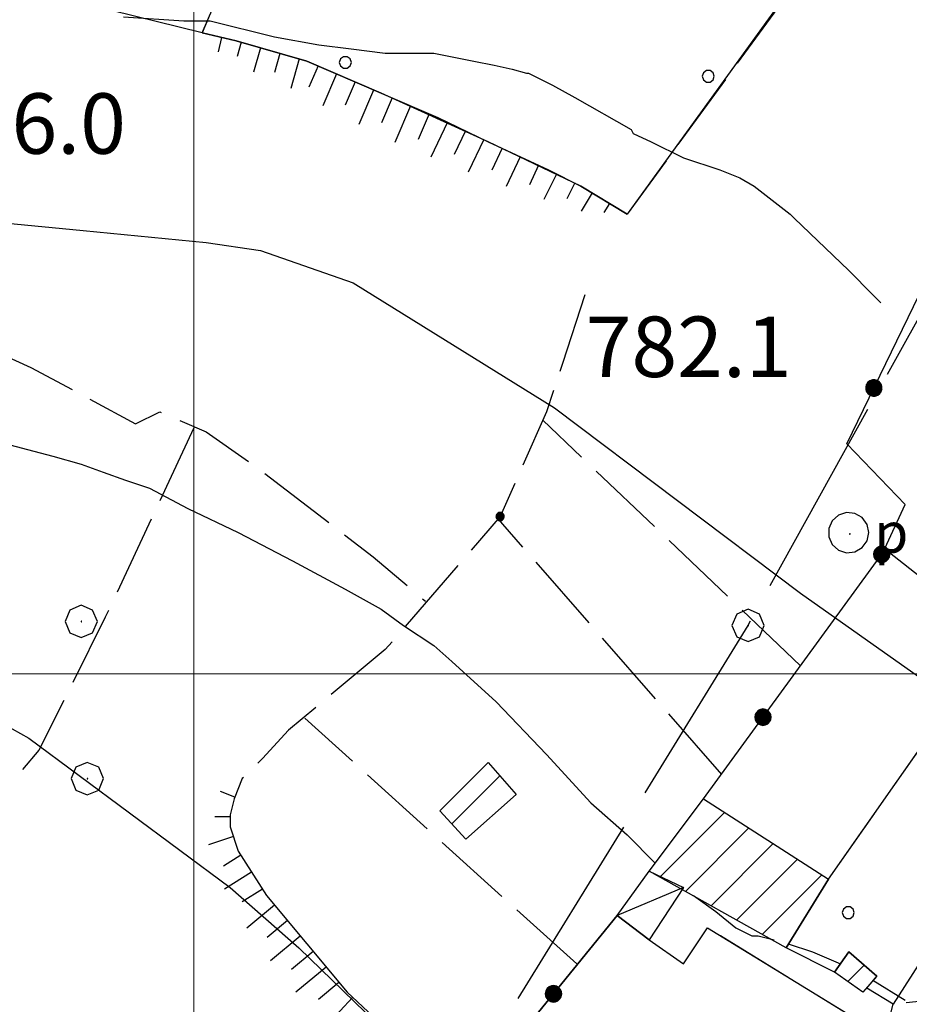
# Model space of a CAD drawing. Extents: x 2586695 to 2591519, y 4499623 to 4503081.
# Drawn here: x 2588978 to 2589089, y 4500459 to 4500581 of the extents above; entities that cross this region are included whole.
import ezdxf

# ---------------------------------------------------------------- set-up
doc = ezdxf.new("R2010")
doc.units = 0
doc.header["$LTSCALE"] = 5
doc.header["$MEASUREMENT"] = 0
for name, pattern in [('102', [2.5, 2, -0.5]), ('403', [6, 5, -1]), ('502', [5, 2.5, 2.5]), ('701', [2.5, 2, -0.5]), ('714', [2.5, -2, -0.5]), ('LSCA1', [1, -0.5, -0.5])]:
    doc.linetypes.add(name, pattern=pattern)
for name, color, linetype in [('10200000', 1, '102'), ('20100000', 2, 'Continuous'), ('20700000', 2, 'Continuous'), ('31310000', 1, 'Continuous'), ('40100000', 1, 'Continuous'), ('40300000', 1, '403'), ('50200000', 1, '502'), ('60100000', 1, 'LSCA1'), ('70100000', 1, '701'), ('70400000', 1, 'Continuous'), ('71100000', 1, '714'), ('71300000', 1, '714'), ('80100000', 2, 'Continuous'), ('80200000', 1, 'Continuous'), ('80400000', 1, 'Continuous'), ('91600000', 1, 'Continuous'), ('A0140000', 2, 'Continuous'), ('C2010000', 1, 'Continuous'), ('C7110000', 1, 'Continuous'), ('C7130000', 1, 'Continuous'), ('PARAMETR', 1, 'Continuous')]:
    doc.layers.add(name, color=color, linetype=linetype)
doc.styles.get("Standard").update_dxf_attribs({"font": 'romans.shx'})

# ---------------------------------------------------------------- blocks, each defined once
blk = doc.blocks.new('PALLINO1')
at = {"linetype": 'Continuous'}
for p, q in [((-0.121, 0.088), (-0.15, 0)), ((-0.15, 0), (-0.121, -0.088)), ((-0.046, 0.143), (-0.121, 0.088)), ((0.046, 0.143), (-0.046, 0.143)), ((0.121, 0.088), (0.046, 0.143)), ((0.15, 0), (0.121, 0.088)), ((0.121, -0.088), (0.15, 0)), ((-0.121, -0.088), (-0.046, -0.143)), ((-0.046, -0.143), (0.046, -0.143)), ((0.046, -0.143), (0.121, -0.088))]:
    blk.add_line(p, q, dxfattribs=at)
blk = doc.blocks.new('CAMP_15542E3D')
at = {"layer": 'C7130000', "linetype": 'Continuous', "xscale": 5, "yscale": 5, "zscale": 5}
blk.add_blockref('PALLINO1', (2589081.197, 4500470.364), dxfattribs=at)
blk = doc.blocks.new('CAMP_CC82D6C3')
at = {"layer": 'C7110000', "linetype": 'Continuous', "xscale": 5, "yscale": 5, "zscale": 5}
for p in [(2589037.694, 4500616.739), (2589016.378, 4500603.676), (2589061.414, 4500601.954), (2589040.098, 4500588.892), (2589018.782, 4500575.829), (2589063.819, 4500574.107)]:
    blk.add_blockref('PALLINO1', p, dxfattribs=at)
blk = doc.blocks.new('CERCHIO5')
at = {"linetype": 'Continuous'}
for p, q in [((-0.196, 0.064), (-0.206, 0.001)), ((-0.206, 0.001), (-0.196, -0.062)), ((-0.003, -0.202), (-0.206, 0.001)), ((-0.206, 0.001), (-0.003, 0.001)), ((-0.196, -0.062), (0.022, 0.2)), ((-0.168, 0.12), (-0.196, 0.064)), ((0.162, -0.118), (-0.196, 0.064)), ((-0.196, 0.064), (0.19, -0.062)), ((-0.183, 0.032), (-0.184, 0.013)), ((-0.184, 0.013), (-0.184, -0.047)), ((-0.18, 0.058), (-0.183, 0.032)), ((-0.167, 0.093), (-0.182, 0.091)), ((-0.182, 0.091), (-0.092, 0.063)), ((-0.152, 0.092), (-0.18, 0.058)), ((-0.158, 0.051), (-0.172, 0.001)), ((-0.172, 0.001), (-0.165, -0.077)), ((-0.168, -0.118), (0.094, 0.177)), ((-0.123, 0.166), (-0.168, 0.12)), ((0.19, -0.062), (-0.168, 0.12)), ((-0.168, 0.12), (0, 0)), ((0, 0), (-0.168, -0.118)), ((-0.152, 0.092), (-0.167, 0.093)), ((-0.166, 0.023), (-0.083, 0.112)), ((-0.122, -0.02), (-0.166, 0.023)), ((-0.072, 0.156), (-0.158, 0.051)), ((-0.138, 0.053), (-0.158, -0.016)), ((-0.142, 0.108), (-0.152, 0.092)), ((-0.126, 0.022), (-0.152, 0.092)), ((-0.127, 0.089), (-0.145, 0)), ((-0.145, 0), (-0.12, -0.069)), ((-0.092, 0.063), (-0.144, 0.144)), ((-0.144, 0.144), (-0.002, 0.069)), ((-0.105, 0.116), (-0.142, 0.108)), ((-0.076, 0.082), (-0.138, 0.053)), ((-0.072, 0.156), (-0.127, 0.089)), ((-0.127, 0.089), (-0.123, 0.112)), ((-0.11, -0.009), (-0.127, 0.089)), ((-0.091, -0.032), (-0.126, 0.022)), ((-0.066, 0.194), (-0.123, 0.166)), ((0.06, 0.194), (-0.123, -0.164)), ((-0.123, -0.164), (-0.066, 0.194)), ((-0.003, -0.202), (-0.123, 0.166)), ((-0.123, 0.166), (0.162, -0.118)), ((-0.123, 0.112), (-0.114, 0.138)), ((-0.084, 0.048), (-0.122, -0.02)), ((-0.114, 0.138), (-0.098, 0.178)), ((-0.072, 0.156), (-0.105, 0.116)), ((-0.098, 0.178), (-0.082, 0.172)), ((-0.022, 0.154), (-0.084, 0.048)), ((-0.083, 0.112), (0.009, 0.101)), ((-0.082, 0.172), (-0.032, 0.175)), ((-0.05, 0.134), (-0.076, 0.082)), ((0.022, 0.2), (-0.072, 0.156)), ((-0.032, 0.175), (-0.072, 0.156)), ((-0.003, 0.152), (-0.072, 0.156)), ((-0.051, 0.061), (-0.07, -0.008)), ((-0.068, -0.179), (0.035, 0.008)), ((-0.003, 0.204), (-0.066, 0.194)), ((-0.066, 0.194), (0.116, -0.164)), ((0.012, 0.149), (-0.051, 0.112)), ((-0.051, 0.112), (-0.051, 0.061)), ((-0.016, 0.097), (-0.051, 0.061)), ((-0.051, 0.061), (-0.016, 0.097)), ((-0.04, 0.124), (-0.05, 0.134)), ((-0.032, 0.175), (-0.04, 0.124)), ((0.01, 0.186), (-0.032, 0.175)), ((0, 0.174), (-0.032, 0.175)), ((-0.032, 0.175), (0.012, 0.149)), ((0.006, 0.054), (-0.026, -0.018)), ((0.061, 0.125), (-0.022, 0.154)), ((-0.016, 0.097), (0.034, 0.11)), ((0.065, 0.085), (-0.016, 0.097)), ((-0.003, 0.001), (-0.003, 0.204)), ((0.06, 0.194), (-0.003, 0.204)), ((-0.003, 0.001), (0.06, 0.194)), ((0.116, 0.166), (-0.003, -0.202)), ((0.058, 0.137), (-0.003, 0.152)), ((-0.003, 0.001), (0.197, 0.001)), ((-0.003, 0.001), (-0.003, -0.202)), ((-0.002, 0.069), (0.042, 0.197)), ((0.042, 0.16), (0, 0.174)), ((0.072, 0.053), (0.002, -0.036)), ((0.067, 0.043), (0.006, 0.054)), ((0.009, 0.101), (0.072, 0.053)), ((0.034, 0.11), (0.01, 0.186)), ((0.026, -0.083), (0.079, 0.072)), ((0.147, 0.135), (0.033, 0.066)), ((0.033, 0.066), (0.19, 0.064)), ((0.034, 0.11), (0.093, 0.094)), ((0.074, -0.087), (0.034, 0.11)), ((0.035, 0.008), (0.147, 0.135)), ((0.094, 0.177), (0.038, -0.196)), ((0.042, 0.197), (0.067, 0.101)), ((0.107, 0.137), (0.042, 0.16)), ((0.051, -0.062), (0.106, 0.031)), ((0.118, 0.117), (0.058, 0.137)), ((0.116, 0.166), (0.06, 0.194)), ((0.06, -0.192), (0.116, 0.166)), ((0.162, 0.12), (0.06, -0.192)), ((0.079, 0.072), (0.061, 0.125)), ((0.119, 0.036), (0.065, 0.085)), ((0.065, -0.017), (0.067, 0.043)), ((0.067, 0.101), (0.08, 0.184)), ((0.08, 0.184), (0.195, -0.034)), ((0.093, 0.094), (0.124, 0.053)), ((0.14, 0.07), (0.097, -0.076)), ((0.106, 0.031), (0.14, 0.105)), ((0.158, 0.109), (0.107, 0.137)), ((0.162, 0.12), (0.116, 0.166)), ((0.116, -0.164), (0.162, 0.12)), ((0.116, -0.06), (0.119, 0.036)), ((0.156, 0.064), (0.118, 0.117)), ((0.124, 0.053), (0.124, 0.053)), ((0.124, 0.053), (0.128, -0.03)), ((0.131, -0.07), (0.156, 0.001)), ((0.14, 0.105), (0.14, 0.07)), ((0.162, 0.044), (0.156, 0.064)), ((0.156, 0.001), (0.162, 0.044)), ((0.174, 0.064), (0.158, 0.109)), ((0.19, 0.064), (0.162, 0.12)), ((0.19, 0.064), (0.173, -0.096)), ((0.182, -0.008), (0.174, 0.064)), ((0.2, 0.001), (0.19, 0.064)), ((0.19, -0.062), (0.2, 0.001)), ((-0.196, -0.062), (-0.168, -0.118)), ((0.173, -0.096), (-0.196, -0.062)), ((-0.184, -0.047), (-0.165, -0.099)), ((-0.168, -0.118), (-0.123, -0.164)), ((-0.165, -0.077), (-0.13, -0.127)), ((-0.165, -0.099), (-0.12, -0.15)), ((-0.158, -0.016), (-0.117, -0.042)), ((-0.15, -0.04), (-0.156, -0.11)), ((-0.156, -0.11), (-0.106, -0.134)), ((-0.122, -0.02), (-0.15, -0.04)), ((-0.13, -0.127), (-0.06, -0.146)), ((-0.125, -0.057), (-0.108, -0.025)), ((-0.101, -0.082), (-0.125, -0.057)), ((-0.123, -0.164), (-0.066, -0.192)), ((-0.108, -0.025), (-0.122, -0.02)), ((-0.12, -0.069), (-0.087, -0.093)), ((-0.12, -0.15), (-0.06, -0.163)), ((-0.117, -0.042), (-0.078, -0.017)), ((-0.101, -0.082), (-0.11, -0.009)), ((-0.106, -0.134), (-0.093, -0.156)), ((-0.003, -0.094), (-0.101, -0.082)), ((-0.083, -0.14), (-0.101, -0.082)), ((-0.064, -0.045), (-0.097, -0.097)), ((-0.097, -0.097), (0.026, -0.134)), ((-0.093, -0.156), (-0.091, -0.18)), ((-0.054, -0.075), (-0.091, -0.032)), ((-0.091, -0.18), (-0.054, -0.075)), ((-0.087, -0.093), (-0.028, -0.126)), ((-0.034, -0.151), (-0.083, -0.14)), ((-0.07, -0.008), (-0.042, -0.049)), ((0.038, -0.196), (-0.068, -0.179)), ((-0.066, -0.192), (-0.003, -0.202)), ((0.097, -0.076), (-0.064, -0.045)), ((-0.06, -0.146), (0.011, -0.159)), ((-0.06, -0.163), (-0.032, -0.185)), ((0.002, -0.036), (-0.054, -0.075)), ((0.051, -0.062), (-0.054, -0.075)), ((-0.054, -0.075), (0.051, -0.062)), ((-0.054, -0.075), (-0.049, -0.182)), ((-0.049, -0.182), (0.026, -0.083)), ((-0.042, -0.049), (0.014, -0.064)), ((0.048, -0.128), (-0.034, -0.151)), ((-0.032, -0.185), (0.04, -0.182)), ((-0.028, -0.126), (0.048, -0.128)), ((-0.026, -0.018), (0.022, -0.048)), ((0.136, -0.106), (-0.003, -0.094)), ((-0.003, -0.202), (0.06, -0.192)), ((0.011, -0.159), (0.044, -0.153)), ((0.014, -0.064), (0.048, -0.061)), ((0.022, -0.048), (0.075, -0.075)), ((0.026, -0.134), (0.074, -0.087)), ((0.128, -0.03), (0.035, -0.054)), ((0.035, -0.054), (0.048, -0.128)), ((0.04, -0.182), (0.062, -0.176)), ((0.044, -0.153), (0.098, -0.127)), ((0.048, -0.061), (0.065, -0.017)), ((0.048, -0.128), (0.107, -0.112)), ((0.128, -0.03), (0.051, -0.062)), ((0.06, -0.192), (0.116, -0.164)), ((0.062, -0.176), (0.095, -0.16)), ((0.075, -0.075), (0.152, -0.078)), ((0.095, -0.16), (0.119, -0.147)), ((0.098, -0.127), (0.131, -0.07)), ((0.107, -0.112), (0.116, -0.06)), ((0.116, -0.164), (0.162, -0.118)), ((0.119, -0.147), (0.136, -0.106)), ((0.195, -0.034), (0.128, -0.03)), ((0.152, -0.078), (0.175, -0.074)), ((0.162, -0.118), (0.19, -0.062)), ((0.175, -0.074), (0.182, -0.008))]:
    blk.add_line(p, q, dxfattribs=at)
blk = doc.blocks.new('BA1LUNG')
at = {"linetype": 'Continuous'}
blk.add_line((0, 0), (1, 0), dxfattribs=at)
blk = doc.blocks.new('BA1CORT')
at = {"linetype": 'Continuous'}
blk.add_line((0, 0), (0.7, 0), dxfattribs=at)
blk = doc.blocks.new('CERCHIO1')
at = {"linetype": 'Continuous'}
for p, q in [((-0.28, 0.28), (-0.397, -0.002)), ((0.003, 0.398), (-0.28, 0.28)), ((0.286, 0.28), (0.003, 0.398)), ((0.403, -0.002), (0.286, 0.28)), ((0, 0), (-0.002, -0.003)), ((0.002, 0.002), (0, 0)), ((0.005, 0.003), (0.002, 0.002)), ((0.009, 0.003), (0.005, 0.003)), ((0.011, 0.001), (0.009, 0.003)), ((0.013, -0.001), (0.011, 0.001)), ((-0.397, -0.002), (-0.28, -0.285)), ((-0.002, -0.003), (-0.002, -0.006)), ((-0.002, -0.006), (0, -0.009)), ((0, -0.009), (0.002, -0.011)), ((0.002, -0.011), (0.005, -0.013)), ((0.005, -0.013), (0.009, -0.012)), ((0.009, -0.012), (0.011, -0.011)), ((0.011, -0.011), (0.013, -0.008)), ((0.014, -0.005), (0.013, -0.001)), ((0.013, -0.008), (0.014, -0.005)), ((0.286, -0.285), (0.403, -0.002)), ((-0.28, -0.285), (0.003, -0.402)), ((0.003, -0.402), (0.286, -0.285))]:
    blk.add_line(p, q, dxfattribs=at)
blk = doc.blocks.new('POZZO')
at = {"linetype": 'Continuous'}
for p, q in [((-0.052, 0.499), (-0.251, 0.435)), ((0.155, 0.477), (-0.052, 0.499)), ((-0.406, 0.295), (-0.49, 0.105)), ((-0.251, 0.435), (-0.406, 0.295)), ((0.336, 0.373), (0.155, 0.477)), ((0.458, 0.204), (0.336, 0.373)), ((-0.49, 0.105), (-0.49, -0.104)), ((0.502, 0), (0.458, 0.204)), ((0.458, -0.204), (0.502, 0)), ((-0.49, -0.104), (-0.406, -0.294)), ((0.023, -0.027), (0.021, -0.03)), ((0.021, -0.03), (0.021, -0.033)), ((0.021, -0.033), (0.023, -0.036)), ((0.025, -0.025), (0.023, -0.027)), ((0.023, -0.036), (0.025, -0.038)), ((0.028, -0.024), (0.025, -0.025)), ((0.025, -0.038), (0.028, -0.04)), ((0.032, -0.024), (0.028, -0.024)), ((0.028, -0.04), (0.032, -0.039)), ((0.034, -0.026), (0.032, -0.024)), ((0.032, -0.039), (0.034, -0.038)), ((0.036, -0.028), (0.034, -0.026)), ((0.034, -0.038), (0.036, -0.035)), ((0.037, -0.032), (0.036, -0.028)), ((0.036, -0.035), (0.037, -0.032)), ((0.336, -0.372), (0.458, -0.204)), ((-0.406, -0.294), (-0.251, -0.434)), ((-0.251, -0.434), (-0.052, -0.498)), ((-0.052, -0.498), (0.155, -0.477)), ((0.155, -0.477), (0.336, -0.372))]:
    blk.add_line(p, q, dxfattribs=at)
blk.add_text('p', height=1).set_placement((0.636, -0.497))
blk = doc.blocks.new('CAMP_03AFEBFB')
at = {"layer": 'C2010000', "linetype": 'Continuous'}
for p, q in [((2589057.816, 4500474.765), (2589065.865, 4500482.813)), ((2589060.991, 4500472.99), (2589068.873, 4500480.872)), ((2589064.167, 4500471.216), (2589071.882, 4500478.931)), ((2589067.342, 4500469.441), (2589074.891, 4500476.99)), ((2589070.517, 4500467.667), (2589077.899, 4500475.049))]:
    blk.add_line(p, q, dxfattribs=at)
blk = doc.blocks.new('CAMP_F1F7EB20')
at = {"layer": 'C2010000', "linetype": 'Continuous'}
blk.add_line((2589081.133, 4500461.833), (2589083.162, 4500463.861), dxfattribs=at)
blk = doc.blocks.new('CAMP_315F23D4')
at = {"layer": 'C2010000', "linetype": 'Continuous'}
blk.add_line((2589031.993, 4500481.392), (2589037.947, 4500487.346), dxfattribs=at)

msp = doc.modelspace()

# ---------------------------------------------------------------- linework, layer by layer
at = {"layer": '10200000', "linetype": '102', "flags": 128}
for points in [[(2589159.75, 4500489.5), (2589145.75, 4500478.5), (2589136.25, 4500470.5), (2589127.25, 4500464), (2589122, 4500460), (2589119, 4500458), (2589116, 4500456.5), (2589113.5, 4500455.5), (2589111, 4500454.5), (2589108, 4500454.5), (2589104.75, 4500455), (2589100.25, 4500455.5), (2589096.25, 4500460), (2589086.75, 4500459)], [(2589056.5, 4500467), (2589060.75, 4500464), (2589063.75, 4500468.5), (2589085.75, 4500455), (2589082.5, 4500450.5), (2589080.75, 4500447.5), (2589079.25, 4500445.5), (2589077.5, 4500443.5), (2589075.25, 4500442.5), (2589072.75, 4500442)]]:
    msp.add_lwpolyline(points, dxfattribs=at)
at = {"layer": '20100000', "linetype": 'Continuous', "flags": 128}
for points in [[(2589033.75, 4500479.5), (2589030.5, 4500483), (2589036.5, 4500489), (2589040, 4500485)], [(2589063.25, 4500484.5), (2589078.75, 4500474.5), (2589073.5, 4500466), (2589056.5, 4500475.5)], [(2589081.25, 4500465.5), (2589084.75, 4500462.5), (2589083, 4500460.5), (2589079.5, 4500463)]]:
    msp.add_lwpolyline(points, close=True, dxfattribs=at)
at = {"layer": '20700000', "linetype": 'Continuous', "flags": 128}
msp.add_lwpolyline([(2589052.5, 4500470), (2589056.5, 4500475.5), (2589060.75, 4500473.5), (2589056.5, 4500467)], close=True, dxfattribs=at)
at = {"layer": '40300000', "linetype": '403', "flags": 128}
msp.add_lwpolyline([(2589141.25, 4500638), (2589104.25, 4500570), (2589068.75, 4500506), (2589038.5, 4500457)], dxfattribs=at)
at = {"layer": '50200000', "linetype": '502', "flags": 128}
for points in [[(2589001, 4500579.5), (2588972.75, 4500586.5)], [(2589063.25, 4500484.5), (2589085.5, 4500515), (2589088.25, 4500521), (2589081, 4500528.5), (2589090, 4500547), (2589095.75, 4500553), (2589103.75, 4500546.5)], [(2589085.75, 4500515.5), (2589110.5, 4500496), (2589086.75, 4500459), (2589083.5, 4500461)], [(2589052.5, 4500470), (2589038.25, 4500452.5), (2589031.75, 4500444)], [(2589085.75, 4500455), (2589086.75, 4500459)]]:
    msp.add_lwpolyline(points, dxfattribs=at)
at = {"layer": '60100000', "linetype": 'LSCA1', "flags": 128}
for points in [[(2589001, 4500579.5), (2589005.25, 4500578.5), (2589014, 4500576), (2589023.25, 4500572), (2589030.25, 4500569), (2589036.5, 4500566), (2589044, 4500562.5), (2589048, 4500560.5), (2589053.75, 4500557)], [(2589006, 4500487), (2589005, 4500484.5), (2589004.5, 4500482.5), (2589004.5, 4500481), (2589005.5, 4500478), (2589009, 4500472.5), (2589019, 4500460.5), (2589022.25, 4500457.5), (2589024.5, 4500454.5), (2589026.75, 4500451.5), (2589028.25, 4500450), (2589031.75, 4500446)]]:
    msp.add_lwpolyline(points, dxfattribs=at)
at = {"layer": '70100000', "linetype": '701', "flags": 128}
for points in [[(2589037, 4500661.5), (2589021.75, 4500627), (2589001, 4500579.5)], [(2589123.5, 4500655.5), (2589084, 4500598.5), (2589053.75, 4500557)], [(2588950, 4500568.5), (2588944.75, 4500553.5), (2588959, 4500547.5), (2588979.75, 4500538), (2588992.75, 4500531), (2588995.75, 4500532.5), (2589001.5, 4500530), (2589007.25, 4500526), (2589022.25, 4500514.5), (2589028.75, 4500509)], [(2589048.5, 4500547), (2589045.75, 4500538.5), (2589043.75, 4500532.5), (2589038, 4500519.5), (2589023.75, 4500503), (2589011.75, 4500493), (2589008.5, 4500489.5), (2589006, 4500487)], [(2589075.25, 4500501), (2589043.25, 4500531.5)], [(2589000, 4500530.5), (2588989, 4500507), (2588980.75, 4500490.5), (2588977.75, 4500487), (2588964.5, 4500463.5)], [(2589065.5, 4500487.5), (2589037.5, 4500519.5)], [(2589078.75, 4500474.5), (2589099.75, 4500504.5)], [(2589047.5, 4500464), (2589013.75, 4500494.5)]]:
    msp.add_lwpolyline(points, dxfattribs=at)
at = {"layer": '71100000', "linetype": '714', "flags": 128}
msp.add_lwpolyline([(2589083.75, 4500598.5), (2589053.75, 4500557), (2589048, 4500560.5), (2589036.5, 4500566), (2589023.25, 4500572), (2589014, 4500576), (2589005.25, 4500578.5), (2589001, 4500579.5), (2589022, 4500628), (2589060, 4500609.5), (2589068.25, 4500606)], close=True, dxfattribs=at)
at = {"layer": '71300000', "linetype": '714', "flags": 128}
for points in [[(2589099.75, 4500504.5), (2589105.75, 4500500), (2589110.5, 4500496), (2589086.75, 4500459), (2589083.5, 4500461), (2589084.75, 4500462.5), (2589081.25, 4500465.5), (2589079.5, 4500463), (2589073.5, 4500466), (2589078.75, 4500474.5)], [(2589063.75, 4500468.5), (2589085.75, 4500455), (2589082.5, 4500450.5), (2589080.75, 4500447.5), (2589079.25, 4500445.5), (2589077.5, 4500443.5), (2589075.25, 4500442.5), (2589072.75, 4500442), (2589064, 4500449), (2589060.25, 4500444), (2589065.75, 4500440), (2589068, 4500439), (2589050.5, 4500440.5), (2589043.5, 4500442), (2589034, 4500447), (2589038.25, 4500452.5), (2589052.5, 4500470), (2589056.5, 4500467), (2589060.75, 4500464)]]:
    msp.add_lwpolyline(points, close=True, dxfattribs=at)
at = {"layer": '80100000', "linetype": 'Continuous', "flags": 128}
msp.add_lwpolyline([(2588913.5, 4500514.5), (2588916, 4500513.5), (2588924.75, 4500510.5), (2588948.75, 4500504), (2588960.5, 4500500), (2588973.25, 4500495.5), (2588979.5, 4500492), (2589004.5, 4500473.5), (2589013, 4500466), (2589029.5, 4500450), (2589033.75, 4500446.5), (2589039.25, 4500443), (2589040.5, 4500442.5)], dxfattribs=at)
at = {"layer": '80200000', "linetype": 'Continuous', "flags": 128}
for points in [[(2588913.5, 4500588.5), (2588916.5, 4500580), (2588927.5, 4500569), (2588947, 4500561), (2588965.25, 4500557), (2588986.25, 4500555), (2589001.5, 4500553.5), (2589008.25, 4500552.5), (2589019.75, 4500548.5), (2589044.75, 4500533), (2589075.25, 4500510), (2589097.25, 4500494.5), (2589107.75, 4500485.5), (2589121.25, 4500468.5), (2589124.5, 4500462)], [(2588991.25, 4500581.5), (2588998.75, 4500581), (2589002, 4500581), (2589010, 4500579), (2589015.5, 4500578), (2589019.5, 4500577.5), (2589023.75, 4500577), (2589029.75, 4500577), (2589034.75, 4500576), (2589037.25, 4500575.5), (2589039.5, 4500575), (2589041.25, 4500574.5), (2589041.5, 4500574.5), (2589044.5, 4500573), (2589047.25, 4500571.5), (2589054.25, 4500567.5), (2589054.5, 4500567), (2589056.75, 4500566), (2589060.75, 4500564), (2589065.25, 4500562.5), (2589067.75, 4500561.5), (2589069.5, 4500560.5), (2589074, 4500557), (2589074.5, 4500556.5), (2589081.25, 4500550), (2589084.25, 4500547), (2589085.25, 4500546)], [(2588974.75, 4500529), (2588982.5, 4500527), (2588986, 4500526), (2588988.75, 4500525), (2588991.5, 4500524), (2588994.5, 4500523), (2588999.25, 4500520.5), (2589005.5, 4500517.5), (2589012.25, 4500514), (2589018.75, 4500510.5), (2589023.25, 4500508), (2589026, 4500506), (2589029.75, 4500503.5), (2589032, 4500501.5), (2589037.5, 4500496.5), (2589043.75, 4500490), (2589049.25, 4500484), (2589053.75, 4500480), (2589057.25, 4500476.5)], [(2589062, 4500472.5), (2589064.75, 4500470.5), (2589067.25, 4500468.5), (2589069.25, 4500467.5), (2589070, 4500467.5), (2589072, 4500467), (2589072, 4500467)], [(2589073.75, 4500466.5), (2589076.75, 4500465.5), (2589080.25, 4500464)], [(2589084.25, 4500462), (2589088.25, 4500459.5)]]:
    msp.add_lwpolyline(points, dxfattribs=at)
at = {"layer": '91600000', "linetype": 'Continuous', "flags": 128}
msp.add_lwpolyline([(2589060.75, 4500473.5), (2589052.5, 4500470)], dxfattribs=at)
at = {"layer": 'PARAMETR', "linetype": 'Continuous', "lineweight": 0, "flags": 128}
for points in [[(2589000, 4500117.29), (2589000, 4502893.13)], [(2586872.38, 4500500), (2590395.54, 4500500)]]:
    msp.add_lwpolyline(points, dxfattribs=at)

# ---------------------------------------------------------------- block references
at = {"layer": '31310000', "linetype": 'Continuous', "xscale": 5, "yscale": 5, "zscale": 5}
msp.add_blockref('POZZO', (2589081.25, 4500517.5), dxfattribs=at)
at = {"layer": '40100000', "linetype": 'Continuous', "xscale": 5, "yscale": 5, "zscale": 5}
msp.add_blockref('CERCHIO1', (2589068.75, 4500506), dxfattribs=at)
at = {"layer": '50200000', "linetype": 'Continuous'}
for p, xscale, yscale, zscale, rotation in [((2589084.38, 4500535.44), 5.000000000655334, 5.000000000655334, 5.000000000655334, 334.0577045075346), ((2589085.35, 4500514.8), 5.000000001654818, 5.000000001654818, 5.000000001654818, 323.8889424669406), ((2589070.62, 4500494.6), 5.000000001654818, 5.000000001654818, 5.000000001654818, 323.8889424669406), ((2589044.61, 4500460.31), 4.99999999931459, 4.99999999931459, 4.99999999931459, 140.844565903987)]:
    msp.add_blockref('CERCHIO5', p, dxfattribs=dict(at, xscale=xscale, yscale=yscale, zscale=zscale, rotation=rotation))
at = {"layer": '60100000', "linetype": 'Continuous'}
for name, p, xscale, yscale, zscale, rotation in [('BA1LUNG', (2589003.43, 4500578.93), 1.845529215689152, 1.845529215689152, 1.845529215689152, 256.7594801179245), ('BA1CORT', (2589005.86, 4500578.33), 2.639561131787395, 2.639561131787395, 2.639561131787395, 254.0546040851929), ('BA1LUNG', (2589008.26, 4500577.64), 3.152675101838065, 3.152675101838065, 3.152675101838065, 254.0546040990772), ('BA1CORT', (2589010.67, 4500576.95), 3.532500463690651, 3.532500463690651, 3.532500463690651, 254.0546040990772), ('BA1LUNG', (2589013.07, 4500576.27), 3.834196854124027, 3.834196854124027, 3.834196854124027, 254.0546040990772), ('BA1CORT', (2589015.41, 4500575.39), 4.084486528123835, 4.084486528123835, 4.084486528123835, 246.614778926582), ('BA1LUNG', (2589017.7, 4500574.4), 4.298363890908077, 4.298363890908077, 4.298363890908077, 246.6147789474056), ('BA1CORT', (2589020, 4500573.41), 4.485090332759817, 4.485090332759817, 4.485090332759817, 246.6147789368835), ('BA1LUNG', (2589022.29, 4500572.41), 4.650789201453484, 4.650789201453484, 4.650789201453484, 246.6147789484787), ('BA1CORT', (2589024.59, 4500571.43), 4.799720674619917, 4.799720674619917, 4.799720674619917, 246.8014094863518), ('BA1LUNG', (2589026.89, 4500570.44), 4.934968538198444, 4.934968538198444, 4.934968538198444, 246.8014094899013), ('BA1CORT', (2589029.18, 4500569.46), 4.938714970072956, 4.938714970072956, 4.938714970072956, 246.801409482805), ('BA1LUNG', (2589031.46, 4500568.42), 4.803826844233166, 4.803826844233166, 4.803826844233166, 244.3589941797003), ('BA1CORT', (2589033.71, 4500567.34), 4.655331521823608, 4.655331521823608, 4.655331521823608, 244.3589941632945), ('BA1LUNG', (2589035.97, 4500566.26), 4.490172475157634, 4.490172475157634, 4.490172475157634, 244.3589941531961), ('BA1CORT', (2589038.23, 4500565.19), 4.304131464835368, 4.304131464835368, 4.304131464835368, 244.9831065256448), ('BA1LUNG', (2589040.49, 4500564.14), 4.091153252624114, 4.091153252624114, 4.091153252624114, 244.983106539629), ('BA1CORT', (2589042.76, 4500563.08), 3.84209485391907, 3.84209485391907, 3.84209485391907, 244.9831065407782), ('BA1LUNG', (2589045.01, 4500561.99), 3.542187570458081, 3.542187570458081, 3.542187570458081, 243.434948822922), ('BA1CORT', (2589047.25, 4500560.88), 3.165199273152686, 3.165199273152686, 3.165199273152686, 243.434948822922), ('BA1LUNG', (2589049.42, 4500559.64), 2.657272450548911, 2.657272450548911, 2.657272450548911, 238.6713071415182), ('BA1CORT', (2589051.55, 4500558.34), 1.875762360650439, 1.875762360650439, 1.875762360650439, 238.6713071586087), ('BA1LUNG', (2589053.69, 4500557.04), 0.1032080501786864, 0.1032080501786864, 0.1032080501786864, 238.6713081882906), ('BA1LUNG', (2589005.07, 4500484.68), 1.912295047357974, 1.912295047357974, 1.912295047357974, 158.1985905136482), ('BA1CORT', (2589004.5, 4500482.25), 2.735052711796016, 2.735052711796016, 2.735052711796016, 180), ('BA1LUNG', (2589004.89, 4500479.82), 3.266729635207033, 3.266729635207033, 3.266729635207033, 198.4349487970947), ('BA1CORT', (2589005.81, 4500477.51), 3.660295969759239, 3.660295969759239, 3.660295969759239, 212.4711922992343), ('BA1LUNG', (2589007.16, 4500475.4), 3.972906850634316, 3.972906850634316, 3.972906850634316, 212.4711922831225), ('BA1CORT', (2589008.5, 4500473.29), 4.232251269403886, 4.232251269403886, 4.232251269403886, 212.4711922956835), ('BA1LUNG', (2589010, 4500471.3), 4.453866087803904, 4.453866087803904, 4.453866087803904, 219.8055710922652), ('BA1CORT', (2589011.6, 4500469.38), 4.647347744517498, 4.647347744517498, 4.647347744517498, 219.805571077564), ('BA1LUNG', (2589013.2, 4500467.46), 4.819041111525875, 4.819041111525875, 4.819041111525875, 219.8055711028982), ('BA1CORT', (2589014.8, 4500465.54), 4.973360491074803, 4.973360491074803, 4.973360491074803, 219.8055711025683), ('BA1LUNG', (2589016.4, 4500463.62), 4.877376473461444, 4.877376473461444, 4.877376473461444, 219.8055710922652), ('BA1CORT', (2589018, 4500461.7), 4.712481611282895, 4.712481611282895, 4.712481611282895, 219.8055710958897), ('BA1LUNG', (2589019.69, 4500459.86), 4.527592451123353, 4.527592451123353, 4.527592451123353, 227.2906100459694)]:
    msp.add_blockref(name, p, dxfattribs=dict(at, xscale=xscale, yscale=yscale, zscale=zscale, rotation=rotation))
at = {"layer": '70400000', "linetype": 'Continuous', "xscale": 5, "yscale": 5, "zscale": 5}
for p in [(2588986, 4500506.5), (2588986.75, 4500487)]:
    msp.add_blockref('CERCHIO1', p, dxfattribs=at)
at = {"layer": '80400000', "linetype": 'Continuous', "xscale": 2.5, "yscale": 2.5, "zscale": 2.5}
msp.add_blockref('CERCHIO5', (2589038, 4500519.5), dxfattribs=at)
at = {"layer": 'C2010000', "linetype": 'Continuous'}
for name in ['CAMP_315F23D4', 'CAMP_03AFEBFB', 'CAMP_F1F7EB20']:
    msp.add_blockref(name, (0, 0), dxfattribs=at)
at = {"layer": 'C7110000', "linetype": 'Continuous'}
msp.add_blockref('CAMP_CC82D6C3', (0, 0), dxfattribs=at)
at = {"layer": 'C7130000', "linetype": 'Continuous'}
msp.add_blockref('CAMP_15542E3D', (0, 0), dxfattribs=at)

# ---------------------------------------------------------------- texts
at = {"layer": 'A0140000', "linetype": 'Continuous'}
for s, p in [('786.0', (2588966, 4500564.5)), ('782.1', (2589048.61, 4500536.81))]:
    msp.add_text(s, height=7.5, dxfattribs=at).set_placement(p)

doc.saveas('drawing.dxf')
